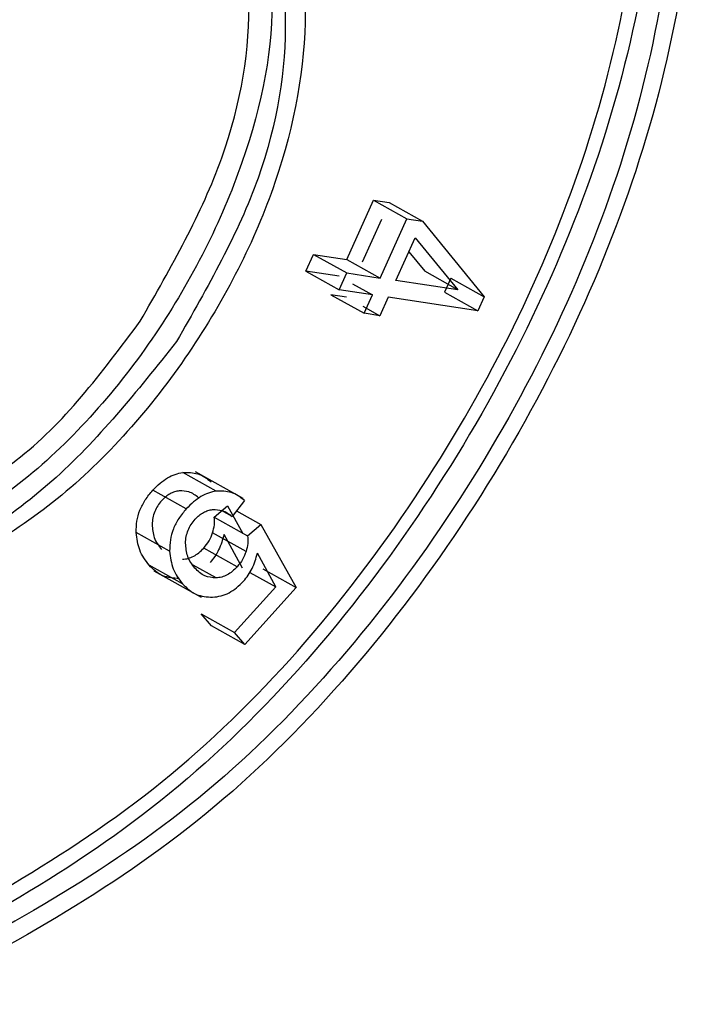
# Model space of a CAD drawing. Units: millimetres. Extents: x 5 to 292, y 5 to 415.
# Drawn here: x 227 to 228, y 281 to 282 of the extents above; entities that cross this region are included whole.
import ezdxf

# ---------------------------------------------------------------- set-up
doc = ezdxf.new("R2010")
doc.units = ezdxf.units.MM

msp = doc.modelspace()

# ---------------------------------------------------------------- linework, layer by layer
at = {"color": 7, "linetype": 'Continuous', "lineweight": 25}
for p, q in [((227.71224, 281.48706), (227.73899, 281.54632)), ((227.73899, 281.54632), (227.75455, 281.54398)), ((227.73899, 281.54632), (227.77231, 281.52771)), ((227.75455, 281.54398), (227.78787, 281.52537)), ((227.72784, 281.4847), (227.74703, 281.52727)), ((227.74558, 281.46844), (227.77231, 281.52771)), ((227.77231, 281.52771), (227.78787, 281.52537)), ((227.78787, 281.52537), (227.84939, 281.44973)), ((227.76118, 281.46608), (227.78036, 281.50866)), ((227.78036, 281.50866), (227.82335, 281.45677)), ((227.67125, 281.4753), (227.6789, 281.49215)), ((227.6789, 281.49215), (227.71224, 281.48706)), ((227.6789, 281.49215), (227.71226, 281.47352)), ((227.71224, 281.48706), (227.74558, 281.46844)), ((227.77405, 281.49467), (227.79005, 281.47537)), ((227.70461, 281.4702), (227.67125, 281.4753)), ((227.67125, 281.4753), (227.70461, 281.45667)), ((227.70461, 281.45667), (227.71226, 281.47352)), ((227.71226, 281.47352), (227.74558, 281.46844)), ((227.82335, 281.45677), (227.79005, 281.47537)), ((227.81609, 281.46832), (227.80988, 281.45441)), ((227.81609, 281.46832), (227.84939, 281.44973)), ((227.73795, 281.45158), (227.70461, 281.45667)), ((227.71794, 281.46276), (227.73795, 281.45158)), ((227.82335, 281.45677), (227.76118, 281.46608)), ((227.7119, 281.44941), (227.69627, 281.45179)), ((227.69627, 281.45179), (227.72962, 281.43317)), ((227.72962, 281.43317), (227.73795, 281.45158)), ((227.75356, 281.44921), (227.74524, 281.43079)), ((227.84318, 281.43582), (227.75356, 281.44921)), ((227.80988, 281.45441), (227.84318, 281.43582)), ((227.84939, 281.44973), (227.84318, 281.43582)), ((227.72831, 281.44025), (227.74524, 281.43079)), ((227.74524, 281.43079), (227.72962, 281.43317)), ((227.58151, 281.25536), (227.54809, 281.27403)), ((227.60848, 281.24798), (227.56068, 281.27467)), ((227.5516, 281.23766), (227.51816, 281.25633)), ((227.57951, 281.22921), (227.59271, 281.2408)), ((227.59271, 281.2408), (227.60826, 281.21315)), ((227.60973, 281.24598), (227.59733, 281.23014)), ((227.59733, 281.23014), (227.58692, 281.23595)), ((227.60173, 281.23576), (227.62611, 281.22214)), ((227.57951, 281.22921), (227.61292, 281.21055)), ((227.61292, 281.21055), (227.62611, 281.22214)), ((227.62611, 281.22214), (227.66156, 281.15912)), ((227.5349, 281.19541), (227.50145, 281.21409)), ((227.61133, 281.19494), (227.57792, 281.21359)), ((227.60767, 281.1783), (227.58931, 281.21186)), ((227.60253, 281.17979), (227.56912, 281.19845)), ((227.64106, 281.15966), (227.62271, 281.1932)), ((227.54778, 281.16269), (227.51434, 281.18137)), ((227.51907, 281.17572), (227.56638, 281.14929)), ((227.61516, 281.17412), (227.64106, 281.15966)), ((227.62818, 281.17776), (227.66156, 281.15912)), ((227.59973, 281.11398), (227.64106, 281.15966)), ((227.66156, 281.15912), (227.61012, 281.10213)), ((227.57671, 281.12079), (227.56632, 281.13264)), ((227.56632, 281.13264), (227.59973, 281.11398)), ((227.61012, 281.10213), (227.57671, 281.12079)), ((227.61012, 281.10213), (227.59973, 281.11398))]:
    msp.add_line(p, q, dxfattribs=at)
at = {"color": 8, "linetype": 'Continuous', "lineweight": 25}
msp.add_line((227.58131, 281.16852), (227.55847, 281.18127), dxfattribs=at)
at = {"color": 7, "linetype": 'Continuous', "lineweight": 25}
for points, knots in [([(227.26511, 282.37524), (227.37019, 282.40782), (227.57986, 282.47283), (227.84125, 282.41033), (227.98745, 282.25779), (228.04893, 282.07991), (228.06525, 281.92095), (228.04896, 281.7458), (227.9875, 281.50733), (227.84129, 281.21362), (227.57989, 280.91004), (227.37021, 280.79821), (227.26511, 280.74216)], [0, 0, 0, 0, 0.123457, 0.246333, 0.37073, 0.43423, 0.499961, 0.565708, 0.629234, 0.753647, 0.876528, 1, 1, 1, 1]), ([(227.26511, 282.35483), (227.36755, 282.38658), (227.5719, 282.44991), (227.82612, 282.38913), (227.96917, 282.24113), (228.02996, 282.06801), (228.04609, 281.9115), (228.03, 281.73898), (227.96922, 281.50622), (227.82617, 281.22073), (227.57193, 280.9261), (227.36757, 280.81718), (227.26511, 280.76258)], [0, 0, 0, 0, 0.123404, 0.246174, 0.369284, 0.433734, 0.499958, 0.566195, 0.630663, 0.753807, 0.876581, 1, 1, 1, 1]), ([(227.2313, 280.78127), (227.3361, 280.8373), (227.54465, 280.94881), (227.79885, 281.24834), (227.93866, 281.53275), (227.99722, 281.76096), (228.01251, 281.92958), (227.99774, 282.08441), (227.93588, 282.2494), (227.86616, 282.36588), (227.78317, 282.38488), (227.78128, 282.38531)], [0, 0, 0, 0, 0.167803, 0.333903, 0.494667, 0.578741, 0.665082, 0.751418, 0.835492, 0.996256, 1, 1, 1, 1]), ([(227.96961, 282.20565), (227.98365, 282.17129), (228.01591, 282.09233), (228.02863, 281.94012), (228.01275, 281.76355), (227.95018, 281.52488), (227.8039, 281.23243), (227.54349, 280.93024), (227.33369, 280.81853), (227.22857, 280.76257)], [0, 0, 0, 0, 0.082847, 0.190407, 0.29784, 0.402209, 0.600989, 0.800082, 1, 1, 1, 1]), ([(227.26511, 281.96697), (227.319, 281.98334), (227.42644, 282.01598), (227.56088, 281.98038), (227.64982, 281.88513), (227.68088, 281.73863), (227.64982, 281.5639), (227.56088, 281.38912), (227.42645, 281.23606), (227.31901, 281.17903), (227.26511, 281.15043)], [0, 0, 0, 0, 0.126147, 0.251516, 0.375746, 0.499996, 0.62425, 0.74848, 0.873844, 1, 1, 1, 1]), ([(226.98072, 281.71656), (227.02226, 281.7651), (227.10524, 281.86207), (227.26313, 281.95493), (227.41568, 281.99049), (227.54452, 281.96089), (227.62992, 281.87051), (227.65981, 281.73297), (227.63421, 281.56679), (227.57283, 281.45923), (227.54192, 281.40508)], [0, 0, 0, 0, 0.126636, 0.252992, 0.379329, 0.503972, 0.628878, 0.751976, 0.875124, 1, 1, 1, 1]), ([(227.50556, 281.42538), (227.53641, 281.47939), (227.5977, 281.58669), (227.62429, 281.75469), (227.59097, 281.8856), (227.54279, 281.96089), (227.50104, 281.97052), (227.50032, 281.97069)], [0, 0, 0, 0, 0.2514, 0.499516, 0.748605, 0.99562, 1, 1, 1, 1]), ([(227.61203, 281.87151), (227.62367, 281.83362), (227.64918, 281.7506), (227.61557, 281.58242), (227.52821, 281.40864), (227.39307, 281.25483), (227.28537, 281.19777), (227.2313, 281.16912)], [0, 0, 0, 0, 0.1714698, 0.3757946, 0.5824596, 0.7903472, 1, 1, 1, 1]), ([(227.54192, 281.40508), (227.50234, 281.35545), (227.42316, 281.25614), (227.26752, 281.16186), (227.11264, 281.12775), (226.9786, 281.16053), (226.90222, 281.23896), (226.87064, 281.32395), (226.8621, 281.39671), (226.86951, 281.47529), (226.8985, 281.58491), (226.94793, 281.66406), (226.98072, 281.71656)], [0, 0, 0, 0, 0.125538, 0.251184, 0.377557, 0.503348, 0.62711, 0.69006, 0.751469, 0.813107, 0.87602, 1, 1, 1, 1]), ([(227.31668, 281.24577), (227.33882, 281.25828), (227.41158, 281.29938), (227.467, 281.37368), (227.50556, 281.42538)], [0, 0, 0, 0, 0.3042511, 1, 1, 1, 1]), ([(227.51816, 281.25633), (227.52052, 281.25875), (227.52512, 281.26345), (227.53273, 281.26882), (227.54051, 281.27258), (227.54553, 281.27354), (227.54809, 281.27403)], [0, 0, 0, 0, 0.260107, 0.505326, 0.747768, 1, 1, 1, 1]), ([(227.54809, 281.27403), (227.5533, 281.27404), (227.56444, 281.27407), (227.5722, 281.26791), (227.57632, 281.26464)], [0, 0, 0, 0, 0.468326, 1, 1, 1, 1]), ([(227.50145, 281.21409), (227.50152, 281.21782), (227.50165, 281.22491), (227.50482, 281.23615), (227.51028, 281.24694), (227.51549, 281.25316), (227.51816, 281.25633)], [0, 0, 0, 0, 0.27054, 0.515404, 0.75213, 1, 1, 1, 1]), ([(227.54448, 281.25569), (227.54292, 281.25542), (227.53991, 281.2549), (227.53532, 281.25284), (227.53092, 281.2499), (227.52832, 281.24727), (227.52701, 281.24594)], [0, 0, 0, 0, 0.264842, 0.511505, 0.752228, 1, 1, 1, 1]), ([(227.56391, 281.2488), (227.56085, 281.25111), (227.55539, 281.25525), (227.54781, 281.25556), (227.54448, 281.25569)], [0, 0, 0, 0, 0.559901, 1, 1, 1, 1]), ([(227.58151, 281.25536), (227.57895, 281.25487), (227.57394, 281.25391), (227.56617, 281.25015), (227.55856, 281.24478), (227.55396, 281.24008), (227.5516, 281.23766)], [0, 0, 0, 0, 0.252217, 0.494662, 0.739886, 1, 1, 1, 1]), ([(227.60973, 281.24598), (227.60561, 281.24925), (227.59786, 281.25541), (227.58672, 281.25538), (227.58151, 281.25536)], [0, 0, 0, 0, 0.53168, 1, 1, 1, 1]), ([(227.52701, 281.24594), (227.52558, 281.24422), (227.52274, 281.24081), (227.51973, 281.23482), (227.51782, 281.22844), (227.51751, 281.22428), (227.51735, 281.22209)], [0, 0, 0, 0, 0.237556, 0.472491, 0.721766, 1, 1, 1, 1]), ([(227.5516, 281.23766), (227.54894, 281.23448), (227.54373, 281.22826), (227.53826, 281.21746), (227.5351, 281.20623), (227.53497, 281.19913), (227.5349, 281.19541)], [0, 0, 0, 0, 0.247942, 0.484669, 0.729526, 1, 1, 1, 1]), ([(227.56044, 281.22726), (227.56176, 281.2286), (227.56435, 281.23123), (227.56875, 281.23417), (227.57334, 281.23623), (227.57635, 281.23675), (227.5779, 281.23703)], [0, 0, 0, 0, 0.247775, 0.488464, 0.735159, 1, 1, 1, 1]), ([(227.5779, 281.23703), (227.58124, 281.23689), (227.58881, 281.23659), (227.59427, 281.23245), (227.59733, 281.23014)], [0, 0, 0, 0, 0.440094, 1, 1, 1, 1]), ([(227.51735, 281.22209), (227.51777, 281.21746), (227.51868, 281.20739), (227.52395, 281.20068), (227.5268, 281.19706)], [0, 0, 0, 0, 0.459989, 1, 1, 1, 1]), ([(227.5508, 281.20342), (227.55096, 281.20561), (227.55127, 281.20978), (227.55318, 281.21615), (227.55619, 281.22215), (227.55902, 281.22555), (227.56044, 281.22726)], [0, 0, 0, 0, 0.27852, 0.527967, 0.762695, 1, 1, 1, 1]), ([(227.57792, 281.21359), (227.57864, 281.21633), (227.58009, 281.22184), (227.57971, 281.22674), (227.57951, 281.22921)], [0, 0, 0, 0, 0.497099, 1, 1, 1, 1]), ([(227.51434, 281.18137), (227.51075, 281.18604), (227.50392, 281.19495), (227.50225, 281.20792), (227.50145, 281.21409)], [0, 0, 0, 0, 0.524001, 1, 1, 1, 1]), ([(227.56912, 281.19845), (227.57103, 281.20078), (227.57487, 281.20548), (227.5769, 281.21088), (227.57792, 281.21359)], [0, 0, 0, 0, 0.497635, 1, 1, 1, 1]), ([(227.58931, 281.21186), (227.58785, 281.20672), (227.58573, 281.19926), (227.58027, 281.18981), (227.577, 281.18587), (227.57538, 281.18392)], [0, 0, 0, 0, 0.528813, 0.76716, 1, 1, 1, 1]), ([(227.61292, 281.21055), (227.61312, 281.20809), (227.6135, 281.20319), (227.61205, 281.19768), (227.61133, 281.19494)], [0, 0, 0, 0, 0.5028972, 1, 1, 1, 1]), ([(227.56024, 281.17839), (227.55739, 281.18201), (227.55212, 281.18872), (227.55121, 281.19878), (227.5508, 281.20342)], [0, 0, 0, 0, 0.53991, 1, 1, 1, 1]), ([(227.5349, 281.19541), (227.5357, 281.18924), (227.53737, 281.17627), (227.5442, 281.16736), (227.54778, 281.16269)], [0, 0, 0, 0, 0.476075, 1, 1, 1, 1]), ([(227.54788, 281.18718), (227.54975, 281.18739), (227.55335, 281.18778), (227.55894, 281.19006), (227.56433, 281.19357), (227.5675, 281.1968), (227.56912, 281.19845)], [0, 0, 0, 0, 0.264736, 0.510067, 0.750159, 1, 1, 1, 1]), ([(227.61133, 281.19494), (227.61031, 281.19222), (227.60828, 281.18682), (227.60444, 281.18212), (227.60253, 281.17979)], [0, 0, 0, 0, 0.5023605, 1, 1, 1, 1]), ([(227.60879, 281.16526), (227.61041, 281.16721), (227.61368, 281.17115), (227.61913, 281.1806), (227.62125, 281.18806), (227.62271, 281.1932)], [0, 0, 0, 0, 0.232835, 0.47118, 1, 1, 1, 1]), ([(227.54448, 281.16791), (227.53876, 281.16835), (227.52658, 281.16927), (227.51858, 281.17717), (227.51434, 281.18137)], [0, 0, 0, 0, 0.468951, 1, 1, 1, 1]), ([(227.58131, 281.16852), (227.57737, 281.1689), (227.56884, 281.16971), (227.56325, 281.17536), (227.56024, 281.17839)], [0, 0, 0, 0, 0.4622405, 1, 1, 1, 1]), ([(227.60253, 281.17979), (227.60092, 281.17814), (227.59775, 281.17491), (227.59236, 281.1714), (227.58677, 281.16912), (227.58318, 281.16872), (227.58131, 281.16852)], [0, 0, 0, 0, 0.249868, 0.489959, 0.73529, 1, 1, 1, 1]), ([(227.54778, 281.16269), (227.55202, 281.15849), (227.56001, 281.15059), (227.57219, 281.14968), (227.5779, 281.14925)], [0, 0, 0, 0, 0.531055, 1, 1, 1, 1]), ([(227.5779, 281.14925), (227.5807, 281.14957), (227.58604, 281.15018), (227.59423, 281.15343), (227.602, 281.15836), (227.60651, 281.16295), (227.60879, 281.16526)], [0, 0, 0, 0, 0.2725067, 0.520784, 0.7581994, 1, 1, 1, 1])]:
    msp.add_open_spline(points, degree=3, knots=knots, dxfattribs=at)

doc.saveas('drawing.dxf')
